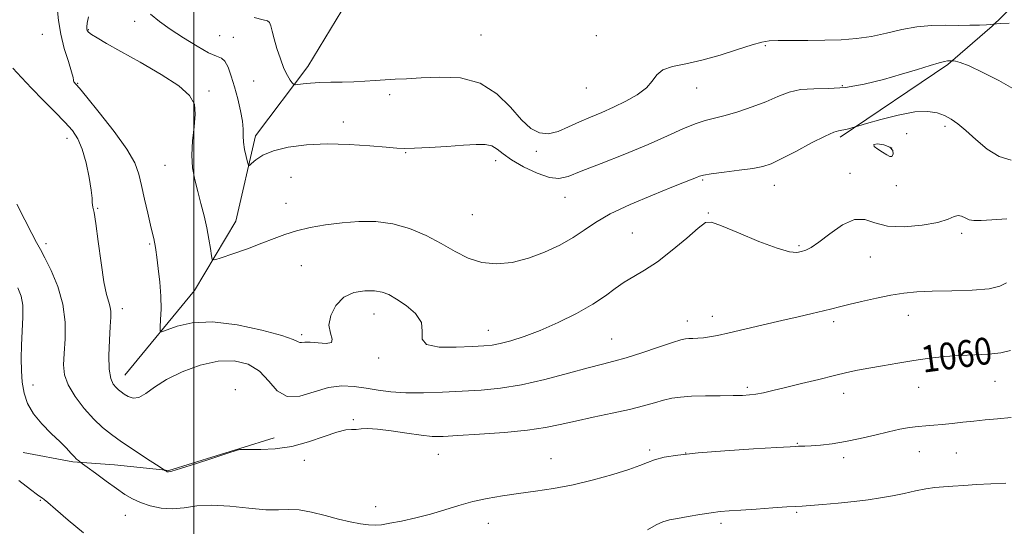
# Model space of a CAD drawing. Extents: x 2117300 to 2120200, y 294800 to 297700.
# Drawn here: x 2118948 to 2119242, y 296198 to 296349 of the extents above; entities that cross this region are included whole.
import ezdxf

# ---------------------------------------------------------------- set-up
doc = ezdxf.new("R2010")
doc.units = 0
doc.header["$MEASUREMENT"] = 0
for name, color, linetype, lineweight in [('BREAKLINE DTM HARD', 7, 'Continuous', 0), ('CONTOUR INDEX', 41, 'Continuous', 13), ('CONTOUR INDEX LABEL', 244, 'Continuous', 0), ('CONTOUR INTERMEDIATE', 44, 'Continuous', 0), ('CONTOUR INTERMEDIATE DEPRESSION', 44, 'Continuous', 0), ('GRID LINE', 7, 'Continuous', 0), ('SPOT ELEVATION DTM', 2, 'Continuous', 13)]:
    doc.layers.add(name, color=color, linetype=linetype, lineweight=lineweight)
doc.styles.add('Style-WORKING', font='WORKING.shx')

msp = doc.modelspace()

# ---------------------------------------------------------------- linework, layer by layer
at = {"layer": 'BREAKLINE DTM HARD'}
for points in [[(2118979.37, 296243.1, 1057.21), (2119000.19, 296268.29, 1054.79), (2119012.56, 296288.97, 1052.93), (2119018.43, 296314.45, 1051.48), (2119034.03, 296335.16, 1049.46), (2119049.2, 296360.3, 1047.48), (2119059.86, 296393.09, 1043.64), (2119066.18, 296413.73, 1040.01)], [(2119192.88, 296314.08, 1054.3), (2119225.03, 296335.72, 1052.2), (2119238.27, 296347.12, 1050.1), (2119259.52, 296367.86, 1047.03), (2119275.97, 296382.92, 1044.77), (2119298.11, 296393.58, 1041.5), (2119315.06, 296394.91, 1040.05), (2119340.49, 296396.31, 1040.37), (2119370.37, 296395.71, 1040.25), (2119386.95, 296392.6, 1040.01), (2119412.86, 296382.69, 1040.61), (2119431.1, 296373.13, 1040.37), (2119446.08, 296368.39, 1041.34)], [(2118949.03, 296219.97, 1062.94), (2118963.9, 296217.25, 1062.2), (2118976.27, 296216.28, 1061.11), (2118992.55, 296214.62, 1059.9), (2119013.71, 296221.14, 1059.97), (2119023.94, 296224.39, 1058.95)]]:
    msp.add_polyline3d(points, dxfattribs=at)
at = {"layer": 'CONTOUR INDEX', "flags": 128}
for points, elevation in [([(2119243.386, 296348.066), (2119240.895, 296347.935), (2119239.529, 296347.836), (2119238.986, 296347.792), (2119238.801, 296347.767), (2119238.54, 296347.73), (2119237.899, 296347.672), (2119236.604, 296347.592), (2119234.459, 296347.497), (2119231.568, 296347.419), (2119228.114, 296347.397), (2119224.262, 296347.431), (2119220.116, 296347.353), (2119215.767, 296346.955), (2119211.299, 296346.115), (2119206.776, 296345.054), (2119202.258, 296344.082), (2119197.769, 296343.439), (2119193.185, 296343.09), (2119188.345, 296342.931), (2119183.226, 296342.87), (2119178.353, 296342.853), (2119174.388, 296342.838), (2119171.7, 296342.753), (2119169.474, 296342.408), (2119166.603, 296341.582), (2119162.298, 296340.164), (2119157.047, 296338.483), (2119151.659, 296336.973), (2119146.84, 296335.932), (2119142.887, 296335.106), (2119139.998, 296334.101), (2119138.197, 296332.623), (2119136.833, 296330.768), (2119135.085, 296328.729), (2119132.349, 296326.683), (2119128.9, 296324.735), (2119125.229, 296322.974), (2119121.729, 296321.448), (2119118.397, 296320.043), (2119115.128, 296318.607), (2119111.859, 296317.078), (2119108.692, 296315.761), (2119105.77, 296315.049), (2119103.158, 296315.292), (2119100.617, 296316.653), (2119097.826, 296319.252), (2119094.494, 296323.002), (2119090.422, 296327.009), (2119085.439, 296330.173), (2119079.541, 296331.693), (2119073.394, 296331.973), (2119067.837, 296331.714), (2119063.482, 296331.487), (2119060.056, 296331.336), (2119057.062, 296331.177), (2119054.078, 296330.949), (2119050.98, 296330.703), (2119047.716, 296330.517), (2119044.28, 296330.44), (2119040.845, 296330.413), (2119037.632, 296330.347), (2119034.841, 296330.182), (2119032.606, 296329.966), (2119031.045, 296329.776), (2119030.193, 296329.691), (2119029.762, 296329.81), (2119029.383, 296330.233), (2119028.761, 296331.069), (2119027.902, 296332.457), (2119026.887, 296334.543), (2119025.803, 296337.358), (2119024.777, 296340.484), (2119023.942, 296343.388), (2119023.384, 296345.641), (2119022.994, 296347.218), (2119022.615, 296348.195), (2119022.014, 296348.701), (2119020.662, 296349.074), (2119017.951, 296349.704)], 1050), ([(2119243.717, 296250.377), (2119240.883, 296249.684), (2119237.289, 296249.315), (2119233.092, 296249.139), (2119228.613, 296248.954), (2119224.108, 296248.601), (2119219.563, 296248.076), (2119214.9, 296247.416), (2119210.113, 296246.665), (2119205.498, 296245.888), (2119201.425, 296245.158), (2119198.081, 296244.51), (2119194.923, 296243.827), (2119191.225, 296242.954), (2119186.519, 296241.8), (2119181.368, 296240.524), (2119176.594, 296239.352), (2119172.833, 296238.458), (2119169.987, 296237.833), (2119167.77, 296237.42), (2119165.858, 296237.166), (2119163.754, 296237.026), (2119160.922, 296236.961), (2119157.043, 296236.929), (2119152.666, 296236.881), (2119148.558, 296236.767), (2119145.286, 296236.541), (2119142.624, 296236.166), (2119140.149, 296235.606), (2119137.451, 296234.842), (2119134.186, 296233.904), (2119130.026, 296232.834), (2119124.826, 296231.681), (2119119.182, 296230.508), (2119113.872, 296229.379), (2119109.375, 296228.353), (2119104.962, 296227.441), (2119099.603, 296226.647), (2119092.686, 296225.976), (2119085.27, 296225.437), (2119078.83, 296225.04), (2119074.387, 296224.807), (2119071.141, 296224.804), (2119067.836, 296225.11), (2119063.579, 296225.738), (2119058.925, 296226.462), (2119054.79, 296226.992), (2119051.861, 296227.126), (2119049.908, 296227.01), (2119048.47, 296226.88), (2119047.087, 296226.871), (2119045.303, 296226.726), (2119042.662, 296226.091), (2119038.863, 296224.762), (2119034.223, 296223.137), (2119029.213, 296221.768), (2119024.307, 296221.065), (2119019.993, 296220.877), (2119016.757, 296220.912), (2119014.921, 296220.933), (2119014.14, 296220.916), (2119013.9, 296220.892), (2119013.644, 296220.842), (2119012.642, 296220.55), (2119010.118, 296219.753), (2119005.682, 296218.315), (2119000.474, 296216.624), (2118996.014, 296215.196), (2118993.445, 296214.421), (2118992.376, 296214.182), (2118992.036, 296214.237), (2118991.788, 296214.378), (2118991.545, 296214.531), (2118991.354, 296214.658), (2118991.162, 296214.784), (2118990.516, 296215.206), (2118988.863, 296216.283), (2118985.874, 296218.234), (2118982.126, 296220.699), (2118978.422, 296223.176), (2118975.363, 296225.32), (2118972.735, 296227.422), (2118970.125, 296229.931), (2118967.272, 296233.14), (2118964.542, 296236.712), (2118962.451, 296240.156), (2118961.374, 296243.153), (2118961.103, 296246.088), (2118961.286, 296249.52), (2118961.565, 296253.855), (2118961.564, 296258.879), (2118960.902, 296264.23), (2118959.36, 296269.52), (2118957.365, 296274.285), (2118955.505, 296278.037), (2118954.185, 296280.551), (2118953.07, 296282.631), (2118951.64, 296285.344), (2118949.553, 296289.402), (2118947.177, 296294.105)], 1060)]:
    msp.add_lwpolyline(points, dxfattribs=dict(at, elevation=elevation))
at = {"layer": 'CONTOUR INTERMEDIATE', "flags": 128}
for points, elevation in [([(2119242.653, 296289.721), (2119238.148, 296289.425), (2119234.949, 296289.209), (2119232.832, 296289.167), (2119231.367, 296289.4), (2119230.178, 296289.936), (2119229.118, 296290.495), (2119228.096, 296290.724), (2119226.936, 296290.37), (2119225.119, 296289.588), (2119222.042, 296288.633), (2119217.391, 296287.77), (2119212.009, 296287.295), (2119207.029, 296287.516), (2119203.265, 296288.519), (2119200.256, 296289.521), (2119197.222, 296289.519), (2119193.62, 296287.852), (2119189.855, 296285.235), (2119186.569, 296282.725), (2119184.23, 296281.14), (2119182.617, 296280.337), (2119181.336, 296279.937), (2119179.94, 296279.687), (2119177.769, 296279.868), (2119174.114, 296280.889), (2119168.647, 296282.958), (2119162.579, 296285.473), (2119157.503, 296287.63), (2119154.511, 296288.739), (2119152.673, 296288.554), (2119150.56, 296286.946), (2119147.114, 296283.952), (2119142.776, 296280.297), (2119138.363, 296276.875), (2119134.526, 296274.352), (2119131.266, 296272.482), (2119128.419, 296270.791), (2119125.763, 296268.884), (2119122.832, 296266.684), (2119119.1, 296264.192), (2119114.244, 296261.462), (2119108.756, 296258.751), (2119103.329, 296256.37), (2119098.547, 296254.563), (2119094.566, 296253.303), (2119091.43, 296252.493), (2119089.023, 296252.029), (2119086.583, 296251.772), (2119083.183, 296251.571), (2119078.323, 296251.363), (2119073.204, 296251.438), (2119069.45, 296252.174), (2119068.142, 296253.826), (2119068.178, 296256.156), (2119067.911, 296258.806), (2119066.126, 296261.442), (2119063.326, 296263.828), (2119060.448, 296265.756), (2119058.177, 296267.071), (2119056.195, 296267.849), (2119053.937, 296268.22), (2119051.016, 296268.244), (2119047.777, 296267.699), (2119044.742, 296266.29), (2119042.371, 296263.873), (2119040.857, 296260.894), (2119040.325, 296257.948), (2119040.726, 296255.541), (2119041.298, 296253.813), (2119041.102, 296252.815), (2119039.506, 296252.528), (2119037.086, 296252.664), (2119034.724, 296252.863), (2119033.11, 296252.861), (2119032.167, 296252.759), (2119031.622, 296252.752), (2119031.079, 296253.018), (2119029.631, 296253.678), (2119026.241, 296254.84), (2119020.3, 296256.482), (2119012.897, 296258.07), (2119005.545, 296258.942), (2118999.503, 296258.658), (2118995.002, 296257.652), (2118992.016, 296256.58), (2118990.447, 296256.02), (2118989.902, 296256.231), (2118989.913, 296257.394), (2118990.069, 296259.621), (2118990.184, 296262.757), (2118990.131, 296266.576), (2118989.829, 296270.792), (2118989.385, 296274.872), (2118988.958, 296278.22), (2118988.665, 296280.421), (2118988.466, 296281.766), (2118988.285, 296282.73), (2118988.043, 296283.774), (2118987.664, 296285.321), (2118987.072, 296287.783), (2118986.232, 296291.382), (2118985.278, 296295.568), (2118984.385, 296299.602), (2118983.586, 296303.004), (2118982.346, 296306.34), (2118979.99, 296310.438), (2118976.157, 296315.769), (2118971.756, 296321.387), (2118968.011, 296325.99), (2118965.836, 296328.624), (2118964.907, 296329.724), (2118964.589, 296330.072), (2118964.364, 296330.316), (2118964.173, 296330.565), (2118964.074, 296330.793), (2118964.075, 296331.067), (2118963.97, 296331.808), (2118963.505, 296333.531), (2118962.529, 296336.564), (2118961.318, 296340.499), (2118960.25, 296344.744), (2118959.6, 296348.824), (2118959.211, 296352.734)], 1056), ([(2119243.965, 296307.155), (2119240.385, 296308.238), (2119236.8, 296310.473), (2119233.415, 296313.323), (2119230.456, 296316.045), (2119228.059, 296318.06), (2119226.026, 296319.454), (2119224.068, 296320.478), (2119221.879, 296321.297), (2119219.071, 296321.743), (2119215.236, 296321.561), (2119210.235, 296320.623), (2119205.015, 296319.309), (2119200.792, 296318.124), (2119198.429, 296317.445), (2119197.373, 296317.141), (2119196.721, 296316.95), (2119195.763, 296316.673), (2119194.575, 296316.355), (2119193.427, 296316.103), (2119192.425, 296315.934), (2119191.013, 296315.504), (2119188.472, 296314.377), (2119184.392, 296312.309), (2119179.62, 296309.808), (2119175.315, 296307.573), (2119172.267, 296306.129), (2119169.798, 296305.301), (2119166.86, 296304.737), (2119162.764, 296304.161), (2119158.258, 296303.58), (2119154.447, 296303.076), (2119152.131, 296302.702), (2119150.889, 296302.389), (2119149.996, 296302.045), (2119148.741, 296301.545), (2119146.487, 296300.657), (2119142.613, 296299.12), (2119136.837, 296296.789), (2119130.239, 296293.989), (2119124.24, 296291.157), (2119119.859, 296288.632), (2119116.519, 296286.342), (2119113.241, 296284.117), (2119109.264, 296281.85), (2119104.689, 296279.707), (2119099.837, 296277.92), (2119094.992, 296276.707), (2119090.314, 296276.226), (2119085.929, 296276.622), (2119081.891, 296277.957), (2119077.964, 296279.972), (2119073.837, 296282.327), (2119069.283, 296284.689), (2119064.393, 296286.753), (2119059.341, 296288.221), (2119054.273, 296288.887), (2119049.231, 296288.897), (2119044.227, 296288.49), (2119039.314, 296287.864), (2119034.695, 296287.074), (2119030.615, 296286.135), (2119027.178, 296285.056), (2119023.942, 296283.814), (2119020.325, 296282.378), (2119015.999, 296280.769), (2119011.637, 296279.22), (2119008.164, 296278.014), (2119006.242, 296277.412), (2119005.48, 296277.586), (2119005.225, 296278.686), (2119004.931, 296280.786), (2119004.474, 296283.662), (2119003.838, 296287.016), (2119003.024, 296290.58), (2119002.099, 296294.213), (2119001.147, 296297.805), (2119000.267, 296301.302), (2118999.62, 296304.863), (2118999.381, 296308.7), (2118999.634, 296312.912), (2119000.099, 296317.135), (2119000.406, 296320.893), (2119000.141, 296323.883), (2118998.721, 296326.507), (2118995.521, 296329.34), (2118990.254, 296332.764), (2118984, 296336.388), (2118978.175, 296339.626), (2118973.9, 296342.023), (2118971.11, 296343.646), (2118969.441, 296344.691), (2118968.551, 296345.353), (2118968.175, 296345.819), (2118968.069, 296346.269), (2118968.047, 296346.908), (2118968.167, 296348.018), (2118968.545, 296349.902)], 1054), ([(2119244.438, 296328.586), (2119240.243, 296330.918), (2119235.515, 296333.329), (2119231.393, 296335.271), (2119228.741, 296336.346), (2119227.341, 296336.745), (2119226.706, 296336.804), (2119226.408, 296336.805), (2119226.26, 296336.804), (2119226.136, 296336.799), (2119225.934, 296336.792), (2119225.655, 296336.785), (2119225.324, 296336.782), (2119224.899, 296336.765), (2119224.065, 296336.617), (2119222.437, 296336.2), (2119219.717, 296335.407), (2119215.944, 296334.27), (2119211.246, 296332.852), (2119205.808, 296331.266), (2119200.053, 296329.808), (2119194.463, 296328.822), (2119189.432, 296328.51), (2119184.998, 296328.502), (2119181.107, 296328.286), (2119177.652, 296327.475), (2119174.313, 296326.178), (2119170.712, 296324.629), (2119166.622, 296323.052), (2119162.399, 296321.615), (2119158.551, 296320.477), (2119155.409, 296319.706), (2119152.613, 296319.022), (2119149.628, 296318.054), (2119145.973, 296316.512), (2119141.366, 296314.418), (2119135.581, 296311.87), (2119128.638, 296309.019), (2119121.56, 296306.218), (2119115.619, 296303.868), (2119111.673, 296302.314), (2119108.921, 296301.676), (2119106.148, 296302.016), (2119102.481, 296303.313), (2119098.426, 296305.206), (2119094.831, 296307.25), (2119092.308, 296309.059), (2119090.525, 296310.482), (2119088.913, 296311.429), (2119086.942, 296311.849), (2119084.236, 296311.861), (2119080.459, 296311.627), (2119075.514, 296311.294), (2119070.268, 296310.963), (2119065.829, 296310.721), (2119062.897, 296310.64), (2119060.533, 296310.741), (2119057.391, 296311.026), (2119052.495, 296311.464), (2119046.339, 296311.87), (2119039.787, 296312.025), (2119033.608, 296311.753), (2119028.178, 296311.059), (2119023.777, 296309.992), (2119020.599, 296308.643), (2119018.498, 296307.271), (2119017.24, 296306.173), (2119016.584, 296305.615), (2119016.26, 296305.729), (2119015.991, 296306.612), (2119015.575, 296308.277), (2119015.116, 296310.396), (2119014.793, 296312.559), (2119014.716, 296314.487), (2119014.703, 296316.447), (2119014.506, 296318.837), (2119013.939, 296321.927), (2119013.093, 296325.451), (2119012.121, 296329.016), (2119011.153, 296332.252), (2119010.202, 296334.898), (2119009.254, 296336.718), (2119008.227, 296337.64), (2119006.756, 296338.237), (2119004.407, 296339.244), (2119000.938, 296341.18), (2118996.875, 296343.707), (2118992.938, 296346.272), (2118989.688, 296348.503), (2118987.049, 296350.767)], 1052), ([(2119242.574, 296270.604), (2119240.534, 296269.629), (2119237.326, 296268.834), (2119232.257, 296268.407), (2119226.191, 296268.233), (2119220.378, 296268.119), (2119215.738, 296267.898), (2119211.865, 296267.499), (2119208.021, 296266.876), (2119203.697, 296266.019), (2119199.311, 296265.061), (2119195.511, 296264.17), (2119192.715, 296263.464), (2119190.425, 296262.861), (2119187.913, 296262.223), (2119184.587, 296261.438), (2119180.402, 296260.477), (2119175.45, 296259.334), (2119169.926, 296258.036), (2119164.448, 296256.742), (2119159.737, 296255.647), (2119156.318, 296254.897), (2119153.921, 296254.446), (2119152.081, 296254.204), (2119150.424, 296254.084), (2119148.948, 296254.031), (2119147.742, 296254), (2119146.755, 296253.912), (2119145.366, 296253.576), (2119142.816, 296252.77), (2119138.654, 296251.38), (2119133.68, 296249.724), (2119129.007, 296248.23), (2119125.369, 296247.185), (2119121.992, 296246.317), (2119117.727, 296245.215), (2119111.781, 296243.61), (2119104.799, 296241.797), (2119097.781, 296240.215), (2119091.492, 296239.192), (2119085.738, 296238.614), (2119080.088, 296238.257), (2119074.25, 296237.954), (2119068.5, 296237.756), (2119063.254, 296237.772), (2119058.806, 296238.075), (2119054.964, 296238.584), (2119051.412, 296239.184), (2119047.867, 296239.722), (2119044.164, 296239.901), (2119040.171, 296239.386), (2119035.855, 296238.079), (2119031.586, 296236.823), (2119027.836, 296236.697), (2119024.899, 296238.421), (2119022.359, 296241.281), (2119019.623, 296244.205), (2119016.207, 296246.289), (2119012.055, 296247.312), (2119007.219, 296247.22), (2119001.851, 296246.036), (2118996.496, 296244.084), (2118991.799, 296241.762), (2118988.236, 296239.465), (2118985.619, 296237.554), (2118983.592, 296236.388), (2118981.862, 296236.193), (2118980.387, 296236.673), (2118979.188, 296237.402), (2118978.261, 296238.049), (2118977.494, 296238.659), (2118976.752, 296239.371), (2118975.95, 296240.375), (2118975.218, 296242.054), (2118974.737, 296244.841), (2118974.631, 296248.923), (2118974.783, 296253.509), (2118975.021, 296257.563), (2118975.189, 296260.315), (2118975.207, 296262.061), (2118975.013, 296263.363), (2118974.57, 296264.808), (2118973.921, 296267.086), (2118973.133, 296270.909), (2118972.278, 296276.605), (2118971.444, 296282.952), (2118970.723, 296288.341), (2118970.193, 296291.577), (2118969.856, 296293.12), (2118969.701, 296293.842), (2118969.684, 296294.556), (2118969.643, 296295.845), (2118969.382, 296298.232), (2118968.759, 296301.991), (2118967.829, 296306.398), (2118966.695, 296310.48), (2118965.404, 296313.54), (2118963.758, 296315.987), (2118961.496, 296318.508), (2118958.478, 296321.612), (2118955.025, 296325.103), (2118951.572, 296328.608), (2118948.496, 296331.805), (2118945.92, 296334.576)], 1058), ([(2119243.956, 296230.399), (2119239.841, 296230.052), (2119236.197, 296229.722), (2119232.796, 296229.381), (2119229.47, 296229.011), (2119226.291, 296228.651), (2119223.391, 296228.351), (2119220.845, 296228.14), (2119218.505, 296227.962), (2119216.165, 296227.744), (2119213.627, 296227.411), (2119210.724, 296226.906), (2119207.292, 296226.173), (2119203.258, 296225.201), (2119198.885, 296224.153), (2119194.524, 296223.234), (2119190.498, 296222.601), (2119187.02, 296222.221), (2119184.278, 296222.013), (2119182.388, 296221.904), (2119181.182, 296221.854), (2119180.424, 296221.833), (2119179.708, 296221.803), (2119177.965, 296221.702), (2119173.959, 296221.462), (2119166.99, 296221.037), (2119158.503, 296220.475), (2119150.483, 296219.848), (2119144.486, 296219.209), (2119140.36, 296218.549), (2119137.53, 296217.843), (2119135.374, 296217.054), (2119133.098, 296216.1), (2119129.859, 296214.889), (2119125.086, 296213.387), (2119119.267, 296211.789), (2119113.159, 296210.351), (2119107.379, 296209.261), (2119101.996, 296208.442), (2119096.938, 296207.754), (2119092.144, 296207.065), (2119087.584, 296206.284), (2119083.239, 296205.329), (2119079.065, 296204.156), (2119074.927, 296202.867), (2119070.664, 296201.6), (2119066.226, 296200.477), (2119062, 296199.554), (2119058.483, 296198.868), (2119055.985, 296198.451), (2119054.078, 296198.297), (2119052.152, 296198.391), (2119049.704, 296198.724), (2119046.674, 296199.303), (2119043.114, 296200.14), (2119039.135, 296201.194), (2119035.099, 296202.206), (2119031.429, 296202.866), (2119028.349, 296202.983), (2119025.291, 296202.852), (2119021.488, 296202.89), (2119016.447, 296203.372), (2119010.774, 296203.996), (2119005.351, 296204.321), (2119000.845, 296204.056), (2118997.067, 296203.519), (2118993.614, 296203.182), (2118990.191, 296203.404), (2118986.919, 296204.096), (2118984.028, 296205.06), (2118981.633, 296206.158), (2118979.397, 296207.499), (2118976.868, 296209.254), (2118973.787, 296211.481), (2118970.649, 296213.776), (2118968.138, 296215.623), (2118966.743, 296216.65), (2118966.161, 296217.078), (2118965.895, 296217.274), (2118965.528, 296217.554), (2118964.98, 296218.029), (2118964.252, 296218.759), (2118963.309, 296219.809), (2118961.978, 296221.26), (2118960.051, 296223.196), (2118957.447, 296225.659), (2118954.607, 296228.501), (2118952.104, 296231.533), (2118950.376, 296234.603), (2118949.339, 296237.727), (2118948.778, 296240.965), (2118948.505, 296244.373), (2118948.448, 296248.016), (2118948.564, 296251.958), (2118948.785, 296256.178), (2118948.958, 296260.308), (2118948.904, 296263.89), (2118948.457, 296266.665), (2118947.494, 296269.146)], 1062), ([(2118967.047, 296196.017), (2118962.483, 296199.768), (2118958.709, 296203.056), (2118956.411, 296205.037), (2118955.281, 296205.953), (2118954.763, 296206.319), (2118954.294, 296206.635), (2118953.304, 296207.352), (2118951.215, 296208.905), (2118947.735, 296211.6)], 1064), ([(2119242.399, 296210.835), (2119237.835, 296210.639), (2119233.605, 296210.396), (2119229.806, 296210.137), (2119226.516, 296209.909), (2119223.736, 296209.732), (2119221.182, 296209.516), (2119218.495, 296209.144), (2119215.408, 296208.541), (2119212.012, 296207.801), (2119208.49, 296207.059), (2119204.952, 296206.42), (2119201.219, 296205.873), (2119197.037, 296205.379), (2119192.329, 296204.912), (2119187.712, 296204.503), (2119183.978, 296204.2), (2119181.587, 296204.024), (2119179.669, 296203.903), (2119177.02, 296203.738), (2119172.829, 296203.464), (2119167.852, 296203.131), (2119163.234, 296202.823), (2119159.801, 296202.591), (2119157.103, 296202.359), (2119154.371, 296202.021), (2119151.061, 296201.508), (2119147.532, 296200.909), (2119144.369, 296200.35), (2119141.972, 296199.893), (2119140.007, 296199.344), (2119137.955, 296198.445), (2119135.351, 296196.932)], 1064)]:
    msp.add_lwpolyline(points, dxfattribs=dict(at, elevation=elevation))
at = {"layer": 'CONTOUR INTERMEDIATE DEPRESSION', "elevation": 1054, "flags": 128}
msp.add_lwpolyline([(2119207.682, 296311.089), (2119208.58, 296310.039), (2119208.721, 296308.96), (2119208.362, 296308.259), (2119207.711, 296308.239), (2119206.792, 296308.764), (2119205.583, 296309.591), (2119204.169, 296310.493), (2119203.071, 296311.299), (2119202.915, 296311.852), (2119204.082, 296312.02), (2119205.957, 296311.769), (2119207.682, 296311.089)], dxfattribs=at)
at = {"layer": 'GRID LINE', "flags": 128}
msp.add_lwpolyline([(2119000, 295000), (2119000, 297500)], dxfattribs=at)
at = {"layer": 'SPOT ELEVATION DTM'}
for p in [(2118982.31, 296348.62, 1052.7), (2118954.75, 296344.7, 1057.1), (2118968.46, 296346.06, 1053.9), (2119007.72, 296344.35, 1050.8), (2119085.72, 296344.53, 1048.9), (2119120.14, 296344.27, 1048.8), (2119011.81, 296343.84, 1051.1), (2119170.58, 296341.33, 1050.2), (2118965.31, 296330.07, 1055.9), (2119017.89, 296330.84, 1050.7), (2119193.57, 296329.36, 1051.7), (2119004.47, 296327.86, 1053.7), (2119058.42, 296326.72, 1050.4), (2119117.1, 296328.66, 1048.8), (2119150.09, 296328.75, 1050.8), (2119044.6, 296318.55, 1051.4), (2119212.72, 296315.04, 1055.1), (2119224.24, 296317.31, 1054.4), (2118962.09, 296313.74, 1058.6), (2119063.24, 296309.44, 1052.1), (2119102.21, 296309.77, 1050.3), (2119208.24, 296310.85, 1053.7), (2119090.12, 296307.08, 1052.5), (2118991.39, 296305.65, 1054.9), (2119195.84, 296303.21, 1055.4), (2119028.97, 296302.07, 1053.1), (2119151.85, 296301.22, 1054.2), (2119173.3, 296299.64, 1054.7), (2119209.71, 296299.53, 1054.6), (2119027.46, 296294.31, 1053.1), (2119110.73, 296296.07, 1052.8), (2118971.32, 296292.81, 1057.9), (2119153.54, 296291.43, 1055.9), (2119083.09, 296290.89, 1052.9), (2119130.82, 296285.48, 1055.1), (2119229.16, 296285.36, 1056.4), (2118955.9, 296282.27, 1059.6), (2118986.8, 296282.18, 1056.2), (2119180.64, 296281.65, 1055.8), (2119201.88, 296278.29, 1056.8), (2119032.09, 296275.7, 1055.2), (2118978.66, 296262.91, 1057.5), (2119053.76, 296261.31, 1056.7), (2119147.26, 296259.17, 1057.4), (2119154.78, 296260.56, 1057.4), (2119190.92, 296258.99, 1058.4), (2119213.29, 296260.86, 1058.7), (2119087.91, 296256.42, 1055.3), (2119032.19, 296255.16, 1055.7), (2119124.65, 296253.82, 1057.1), (2119055.13, 296248.13, 1056.3), (2119239.12, 296241.24, 1060.9), (2118952.02, 296240.15, 1061.3), (2119012.39, 296238.74, 1059.7), (2119165.22, 296239.47, 1059.7), (2119216.37, 296239.38, 1060.8), (2119193.95, 296237.65, 1060.6), (2119047.55, 296229.79, 1059.8), (2119136.09, 296220.74, 1061.7), (2119180.12, 296222.73, 1061.9), (2119032.96, 296217.64, 1060.8), (2119072.98, 296219.43, 1060.8), (2119106.62, 296218.18, 1061.3), (2119146.81, 296219.84, 1062), (2119193.99, 296218.47, 1062.4), (2119216.54, 296220.28, 1062.8), (2119227.58, 296219.79, 1062.9), (2118954.17, 296205.77, 1064.1), (2119054.25, 296203.87, 1061.4), (2118979.52, 296201.27, 1062.8), (2119179.9, 296202.16, 1064.2), (2119087.93, 296198.85, 1062.6), (2119157.33, 296198.84, 1064.4)]:
    msp.add_point(p, dxfattribs=at)

# ---------------------------------------------------------------- texts
at = {"layer": 'CONTOUR INDEX LABEL', "style": 'Style-WORKING', "width": 0.875}
msp.add_text('1060', height=8, rotation=7.6, dxfattribs=at).set_placement((2119217.657, 296243.766, 1060))

doc.saveas('drawing.dxf')
